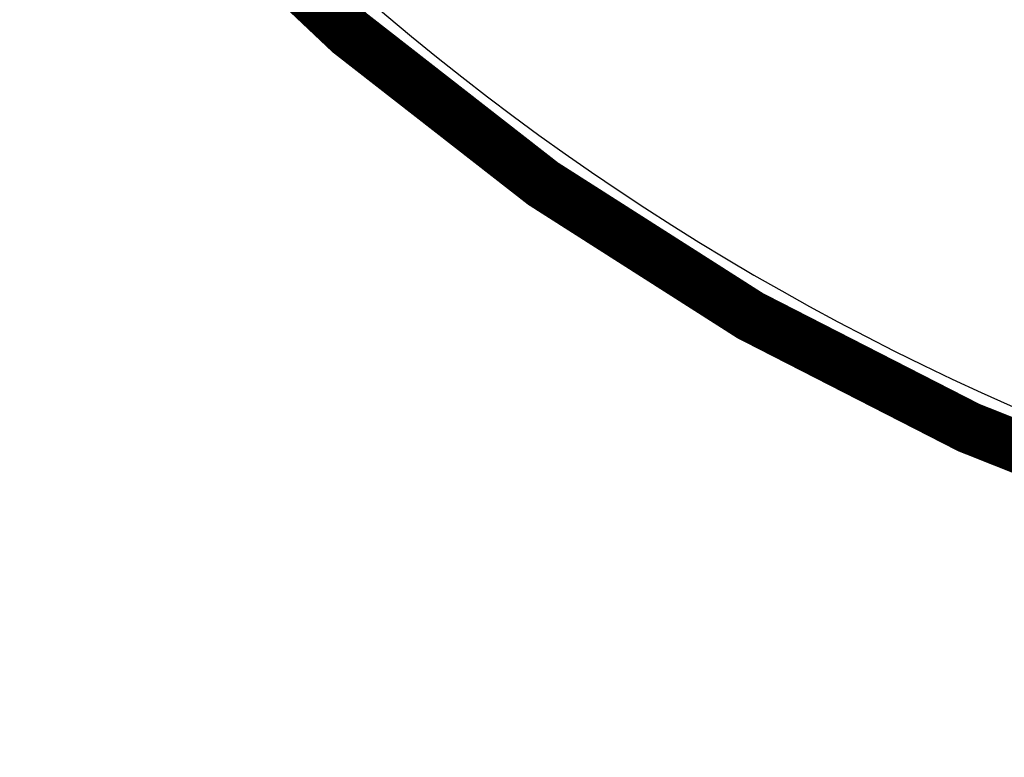
# Model space of a CAD drawing. Extents: x 49 to 1175, y 16 to 786.
# Drawn here: x 788 to 801, y 178 to 188 of the extents above; entities that cross this region are included whole.
import ezdxf

# ---------------------------------------------------------------- set-up
doc = ezdxf.new("R2010")
doc.units = 0
doc.layers.get('0').update_dxf_attribs({"linetype": 'CONTINUOUS'})
doc.layers.add('2', color=7, linetype='CONTINUOUS')
doc.styles.get("Standard").update_dxf_attribs({"font": 'monotxt.shx'})
doc.dimstyles.new('DSTYLE1', dxfattribs={"dimtxt": 5, "dimasz": 3, "dimexe": 3, "dimexo": 0, "dimgap": 2, "dimtad": 1, "dimzin": 3, "dimcen": 0.09, "dimazin": 3, "dimtp": 1, "dimtm": 1, "dimtfac": 1, "dimtofl": 0, "dimtmove": 0, "dimatfit": 3})

# ---------------------------------------------------------------- blocks, each defined once
blk = doc.blocks.new('_AH1')
at = {"color": 0, "linetype": 'CONTINUOUS'}
for p, q in [((-1, 0.166667), (0, 0)), ((-1, 0.166667), (-1, -0.166667)), ((0, 0), (-1, -0.166667)), ((0, 0), (-1, 0))]:
    blk.add_line(p, q, dxfattribs=at)
blk = doc.blocks.new('*D11653')
at = {"layer": '2', "color": 1, "linetype": 'CONTINUOUS'}
for p, q in [((669.00435, 185.5737), (669.00435, 135.4849)), ((1035.7544, 185.5737), (1035.7544, 135.4849)), ((669.00435, 138.4849), (857.89863, 138.4849)), ((1035.7544, 138.4849), (857.89863, 138.4849))]:
    blk.add_line(p, q, dxfattribs=at)
at = {"layer": '2', "color": 1, "xscale": 3, "yscale": 3, "zscale": 3, "rotation": 180}
blk.add_blockref('_AH1', (669.00435, 138.4849), dxfattribs=at)
at = {"layer": '2', "color": 1, "xscale": 3, "yscale": 3, "zscale": 3}
blk.add_blockref('_AH1', (1035.7544, 138.4849), dxfattribs=at)
at = {"layer": '2', "color": 1, "linetype": 'CONTINUOUS', "width": 0.8}
blk.add_text('367', height=5, dxfattribs=at).set_placement((851.89863, 140.4859))

msp = doc.modelspace()

# ---------------------------------------------------------------- linework, layer by layer
at = {"layer": '2', "color": 40, "linetype": 'CONTINUOUS', "const_width": 0.7}
msp.add_lwpolyline([(790.04325, 189.72688, 0.42530587), (840.46545, 189.72688)], format="xyb", dxfattribs=at)
at = {"layer": '2', "color": 3, "linetype": 'CONTINUOUS'}
msp.add_arc((815.25435, 214.00445), 34.5, 223.91933, 316.08067, dxfattribs=at)

# ---------------------------------------------------------------- dimensions: what is measured, and where the dimension line sits
at = {"layer": '2', "color": 1, "linetype": 'CONTINUOUS'}
dim = msp.add_linear_dim(base=(1035.7544, 138.4849), p1=(669.00435, 185.5737), p2=(1035.7544, 185.5737), dimstyle='DSTYLE1', override={"dimblk": '_AH1', "dimsah": 0}, dxfattribs=at)
dim.commit()
dim.dimension.update_dxf_attribs({"geometry": '*D11653', "text_midpoint": (857.89863, 142.9859), "dimtype": 128})

doc.saveas('drawing.dxf')
